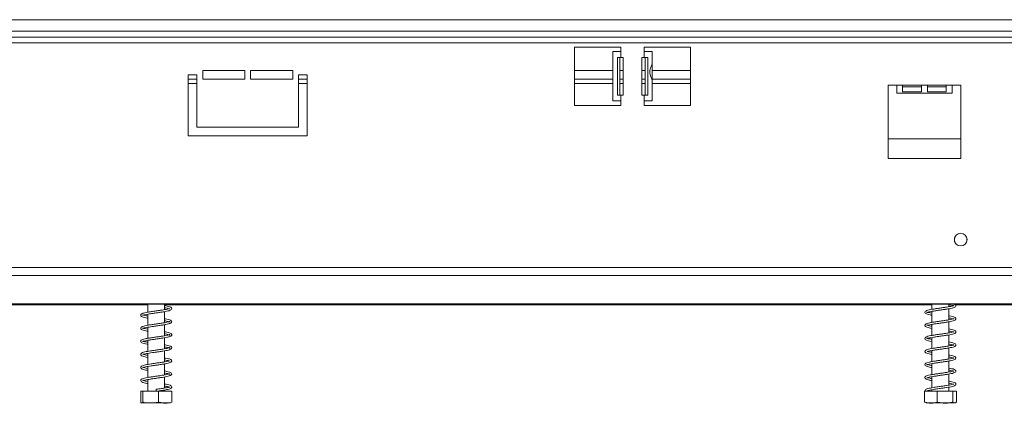
# Model space of a CAD drawing. Units: millimetres. Extents: x 97 to 5427, y 59 to 4130.
# Drawn here: x 977 to 1462, y 2169 to 2358 of the extents above; entities that cross this region are included whole.
import ezdxf

# ---------------------------------------------------------------- set-up
doc = ezdxf.new("R2010")
doc.units = ezdxf.units.MM
doc.header["$LTSCALE"] = 20

msp = doc.modelspace()

# ---------------------------------------------------------------- linework, layer by layer
at = {"color": 7, "linetype": 'Continuous', "lineweight": 15}
for p, q in [((578.97, 2358.11), (2744.54, 2358.11)), ((573.18, 2349.53), (2750.33, 2349.53)), ((578.97, 2352.39), (2744.54, 2352.39)), ((573.18, 2346.68), (2750.33, 2346.68)), ((1273.18, 2344.53), (1250.33, 2344.53)), ((1250.33, 2344.53), (1250.33, 2315.96)), ((1273.18, 2342.39), (1273.18, 2344.53)), ((1307.47, 2344.53), (1284.61, 2344.53)), ((1284.61, 2344.53), (1284.61, 2342.39)), ((1307.47, 2315.96), (1307.47, 2344.53)), ((1269.18, 2342.39), (1269.18, 2318.11)), ((1273.18, 2342.39), (1269.18, 2342.39)), ((1271.42, 2339.53), (1273.18, 2339.53)), ((1271.42, 2320.96), (1271.42, 2339.53)), ((1272.68, 2320.96), (1272.68, 2339.53)), ((1273.18, 2342.39), (1273.18, 2339.53)), ((1274.25, 2339.53), (1273.18, 2339.53)), ((1274.25, 2320.96), (1274.25, 2339.53)), ((1284.61, 2339.53), (1283.54, 2339.53)), ((1283.54, 2339.53), (1283.54, 2320.96)), ((1284.61, 2339.53), (1284.61, 2342.39)), ((1288.61, 2342.39), (1284.61, 2342.39)), ((1284.61, 2339.53), (1286.38, 2339.53)), ((1285.12, 2339.53), (1285.12, 2320.96)), ((1286.38, 2339.53), (1286.38, 2320.96)), ((1288.61, 2337.03), (1288.61, 2342.39)), ((1288.61, 2327.75), (1288.61, 2337.03)), ((1064.61, 2330.96), (1060.33, 2330.96)), ((1060.33, 2330.96), (1060.33, 2300.96)), ((1064.61, 2305.25), (1064.61, 2330.96)), ((1088.18, 2333.11), (1067.47, 2333.11)), ((1067.47, 2333.11), (1067.47, 2328.82)), ((1088.18, 2328.82), (1088.18, 2333.11)), ((1111.75, 2333.11), (1091.04, 2333.11)), ((1091.04, 2333.11), (1091.04, 2328.82)), ((1111.75, 2328.82), (1111.75, 2333.11)), ((1118.9, 2330.96), (1114.61, 2330.96)), ((1114.61, 2330.96), (1114.61, 2305.25)), ((1118.9, 2300.96), (1118.9, 2330.96)), ((1060.33, 2328.82), (1064.61, 2328.82)), ((1067.47, 2328.82), (1088.18, 2328.82)), ((1091.04, 2328.82), (1111.75, 2328.82)), ((1114.61, 2328.82), (1118.9, 2328.82)), ((1250.33, 2328.82), (1269.18, 2328.82)), ((1272.68, 2328.82), (1274.25, 2328.82)), ((1283.54, 2328.82), (1285.12, 2328.82)), ((1288.61, 2328.82), (1307.47, 2328.82)), ((1288.61, 2318.11), (1288.61, 2327.76)), ((1404.61, 2289.82), (1404.61, 2325.96)), ((1404.61, 2325.96), (1408.9, 2325.96)), ((1408.9, 2325.96), (1411.75, 2325.96)), ((1408.9, 2325.96), (1408.9, 2321.96)), ((1411.75, 2325.96), (1421.04, 2325.96)), ((1411.75, 2322.65), (1411.75, 2325.96)), ((1421.04, 2325.02), (1411.75, 2325.02)), ((1421.04, 2325.96), (1423.9, 2325.96)), ((1421.04, 2325.96), (1421.04, 2322.65)), ((1423.9, 2325.96), (1433.18, 2325.96)), ((1423.9, 2322.65), (1423.9, 2325.96)), ((1433.18, 2325.02), (1423.9, 2325.02)), ((1433.18, 2325.96), (1436.04, 2325.96)), ((1433.18, 2325.96), (1433.18, 2322.65)), ((1436.04, 2325.96), (1440.33, 2325.96)), ((1436.04, 2321.96), (1436.04, 2325.96)), ((1440.33, 2325.96), (1440.33, 2289.82)), ((1273.18, 2320.96), (1271.42, 2320.96)), ((1273.18, 2320.96), (1273.18, 2318.11)), ((1273.18, 2320.96), (1274.25, 2320.96)), ((1283.54, 2320.96), (1284.61, 2320.96)), ((1284.61, 2318.11), (1284.61, 2320.96)), ((1286.38, 2320.96), (1284.61, 2320.96)), ((1408.9, 2321.96), (1436.04, 2321.96)), ((1421.04, 2322.65), (1411.75, 2322.65)), ((1433.18, 2322.65), (1423.9, 2322.65)), ((1250.33, 2315.96), (1273.18, 2315.96)), ((1269.18, 2318.11), (1273.18, 2318.11)), ((1273.18, 2315.96), (1273.18, 2318.11)), ((1284.61, 2318.11), (1284.61, 2315.96)), ((1284.61, 2318.11), (1288.61, 2318.11)), ((1284.61, 2315.96), (1307.47, 2315.96)), ((1114.61, 2305.25), (1064.61, 2305.25)), ((1060.33, 2300.96), (1118.9, 2300.96)), ((1404.61, 2299.53), (1440.33, 2299.53)), ((1440.33, 2289.82), (1404.61, 2289.82)), ((1437.33, 2250.83), (1437.33, 2249.18)), ((1437.33, 2249.18), (1437.34, 2248.92)), ((1443.31, 2248.92), (1443.33, 2249.18)), ((1443.33, 2249.18), (1443.33, 2250.83)), ((511.03, 2236.13), (2812.48, 2236.13)), ((510.03, 2232.26), (2813.48, 2232.26)), ((2827.48, 2218.27), (496.03, 2218.27)), ((1031.75, 2218.27), (1031.75, 2218.11)), ((1031.75, 2218.11), (1443.18, 2218.11)), ((1040.47, 2218.11), (1040.47, 2214.18)), ((1048.75, 2215.45), (1048.75, 2218.11)), ((1426.18, 2218.11), (1426.18, 2215.6)), ((1434.47, 2216.87), (1434.47, 2218.11)), ((1443.18, 2218.11), (1443.18, 2218.27)), ((1040.47, 2217.75), (579.04, 2217.75)), ((1426.18, 2217.75), (1048.75, 2217.75)), ((1048.75, 2209.03), (1048.75, 2214.45)), ((1426.18, 2214.59), (1426.18, 2209.16)), ((1434.76, 2217.75), (1434.47, 2217.75)), ((1434.47, 2210.44), (1434.47, 2215.87)), ((1618.22, 2217.75), (1437.72, 2217.75)), ((1040.47, 2213.18), (1040.47, 2207.75)), ((1434.47, 2204.01), (1434.47, 2209.44)), ((1040.47, 2206.75), (1040.47, 2201.32)), ((1048.75, 2202.6), (1048.75, 2208.03)), ((1426.18, 2208.16), (1426.18, 2202.74)), ((1040.47, 2200.32), (1040.47, 2194.89)), ((1048.75, 2196.17), (1048.75, 2201.59)), ((1426.18, 2201.73), (1426.18, 2196.31)), ((1434.47, 2197.58), (1434.47, 2203.01)), ((1040.47, 2193.89), (1040.47, 2188.47)), ((1048.75, 2189.74), (1048.75, 2195.17)), ((1426.18, 2195.31), (1426.18, 2189.88)), ((1434.47, 2191.16), (1434.47, 2196.58)), ((1434.47, 2184.73), (1434.47, 2190.15)), ((1040.47, 2187.47), (1040.47, 2182.04)), ((1048.75, 2183.31), (1048.75, 2188.74)), ((1426.18, 2188.88), (1426.18, 2183.45)), ((1040.47, 2181.04), (1040.47, 2175.25)), ((1048.75, 2176.86), (1048.75, 2182.31)), ((1426.18, 2182.45), (1426.18, 2177.02)), ((1434.47, 2178.3), (1434.47, 2183.73)), ((1036.99, 2175.25), (1036.99, 2169.96)), ((1036.99, 2175.25), (1038.07, 2175.25)), ((1038.07, 2175.25), (1038.07, 2169.96)), ((1038.07, 2175.25), (1045.68, 2175.25)), ((1045.68, 2175.25), (1045.68, 2169.96)), ((1045.68, 2175.25), (1052.23, 2175.25)), ((1048.75, 2175.25), (1048.75, 2175.9)), ((1052.23, 2175.25), (1052.23, 2169.96)), ((1422.49, 2175.25), (1422.49, 2169.96)), ((1422.49, 2175.25), (1428.65, 2175.25)), ((1426.18, 2176.03), (1426.18, 2175.25)), ((1428.65, 2175.25), (1428.65, 2169.96)), ((1428.65, 2175.25), (1436.48, 2175.25)), ((1434.47, 2175.25), (1434.47, 2177.3)), ((1436.48, 2175.25), (1436.48, 2169.96)), ((1436.48, 2175.25), (1438.16, 2175.25)), ((1438.16, 2175.25), (1438.16, 2169.96)), ((1037.58, 2169.53), (1041.92, 2169.53)), ((1041.92, 2169.53), (1051.64, 2169.53)), ((1423.29, 2169.53), (1437.36, 2169.53))]:
    msp.add_line(p, q, dxfattribs=at)
at = {"color": 8, "linetype": 'Continuous', "lineweight": 15}
for p, q in [((1250.33, 2333.11), (1269.18, 2333.11)), ((1272.68, 2333.11), (1274.25, 2333.11)), ((1283.54, 2333.11), (1285.12, 2333.11)), ((1288.61, 2333.11), (1307.47, 2333.11)), ((1060.33, 2326.68), (1064.61, 2326.68)), ((1114.61, 2326.68), (1118.9, 2326.68)), ((1250.33, 2326.68), (1269.18, 2326.68)), ((1272.68, 2326.68), (1274.25, 2326.68)), ((1283.54, 2326.68), (1285.12, 2326.68)), ((1288.61, 2326.68), (1307.47, 2326.68))]:
    msp.add_line(p, q, dxfattribs=at)
at = {"color": 7, "linetype": 'Continuous', "lineweight": 15, "flags": 128}
msp.add_lwpolyline([(1044.63, 2175.75), (1044.63, 2175.94), (1044.63, 2176.1), (1044.63, 2176.21), (1044.63, 2176.25), (1044.63, 2176.21), (1044.63, 2176.1), (1044.63, 2175.94), (1044.63, 2175.75), (1044.63, 2175.56), (1044.63, 2175.4), (1044.63, 2175.29), (1044.63, 2175.25), (1044.63, 2175.29), (1044.63, 2175.4), (1044.63, 2175.56), (1044.63, 2175.75)], dxfattribs=at)
at = {"color": 7, "linetype": 'Continuous', "lineweight": 15}
msp.add_circle((1440.33, 2249.89), 3.14, dxfattribs=at)
msp.add_arc((1423.31, 2175.75), 0.495, 137.1978, 313.8779, dxfattribs=at)
for points, knots in [([(1288.61, 2327.76), (1288.56, 2328.09), (1288.46, 2328.7), (1287.93, 2329.84), (1287.52, 2331.08), (1287.36, 2332.43), (1287.55, 2333.84), (1287.99, 2335.06), (1288.48, 2336.11), (1288.56, 2336.69), (1288.61, 2337.03)], [0, 0, 0, 0, 0.148237, 0.276074, 0.390175, 0.499939, 0.620662, 0.75046, 0.852859, 1, 1, 1, 1]), ([(1038.41, 2218.11), (1038.44, 2218.1), (1038.78, 2217.98), (1039.47, 2217.84), (1040.24, 2217.71), (1040.47, 2217.67)], [0, 0, 0, 0, 0.064852, 0.721009, 1, 1, 1, 1]), ([(1426.18, 2213.65), (1426.12, 2213.66), (1425.46, 2213.78), (1424.54, 2213.97), (1423.75, 2214.2), (1423.68, 2214.2), (1423.67, 2214), (1423.86, 2214.08), (1424.61, 2214.29), (1425.9, 2214.55), (1427.54, 2214.83), (1429.36, 2215.09), (1431.24, 2215.36), (1433.08, 2215.63), (1434.78, 2215.91), (1436.16, 2216.18), (1437.14, 2216.48), (1437.79, 2216.79), (1438.08, 2217.42), (1437.77, 2217.9), (1437.34, 2218.06), (1437.21, 2218.11)], [0, 0, 0, 0, 0.006567, 0.073014, 0.142544, 0.192852, 0.230129, 0.278854, 0.336471, 0.396876, 0.457389, 0.515887, 0.574466, 0.632943, 0.6933, 0.75511, 0.812284, 0.862223, 0.914089, 0.973001, 1, 1, 1, 1]), ([(1051.2, 2215.97), (1051.2, 2215.98), (1051.18, 2216.02), (1050.94, 2215.88), (1050.42, 2215.77), (1049.51, 2215.58), (1048.25, 2215.36), (1046.76, 2215.13), (1045.06, 2214.88), (1043.16, 2214.61), (1041.3, 2214.33), (1039.69, 2214.05), (1038.52, 2213.79), (1037.74, 2213.55), (1037.22, 2213.29), (1036.9, 2212.81), (1037.06, 2212.27), (1037.69, 2211.88), (1038.77, 2211.56), (1039.75, 2211.35), (1040.38, 2211.25), (1040.47, 2211.24)], [0, 0, 0, 0, 0.009673, 0.043773, 0.091547, 0.151583, 0.208593, 0.262785, 0.322965, 0.389902, 0.460976, 0.527557, 0.590039, 0.644567, 0.690334, 0.736197, 0.788102, 0.854608, 0.923992, 0.989651, 1, 1, 1, 1]), ([(1040.47, 2212.24), (1040.19, 2212.29), (1039.42, 2212.43), (1038.59, 2212.63), (1038.04, 2212.81), (1037.95, 2212.86), (1037.97, 2212.62), (1038.02, 2212.62), (1038.66, 2212.82), (1039.79, 2213.07), (1041.33, 2213.33), (1043.08, 2213.6), (1044.92, 2213.86), (1046.71, 2214.12), (1048.34, 2214.37), (1049.78, 2214.63), (1051.01, 2214.92), (1051.86, 2215.25), (1052.31, 2215.71), (1052.22, 2216.27), (1051.78, 2216.63), (1051.13, 2216.89), (1050.15, 2217.14), (1049.2, 2217.32), (1048.75, 2217.4)], [0, 0, 0, 0, 0.028466, 0.079498, 0.121751, 0.155267, 0.18893, 0.231436, 0.282603, 0.334902, 0.386964, 0.438583, 0.489099, 0.538878, 0.587339, 0.635171, 0.686527, 0.741551, 0.788923, 0.826388, 0.86157, 0.902685, 0.953868, 1, 1, 1, 1]), ([(1048.75, 2216.39), (1048.95, 2216.36), (1049.68, 2216.23), (1050.58, 2216.04), (1051.19, 2215.81), (1051.2, 2215.86), (1051.2, 2215.87)], [0, 0, 0, 0, 0.129867, 0.485584, 0.866748, 1, 1, 1, 1]), ([(1436.89, 2217.37), (1436.87, 2217.39), (1436.82, 2217.43), (1436.12, 2217.17), (1434.9, 2216.94), (1433.33, 2216.67), (1431.56, 2216.41), (1429.69, 2216.14), (1427.84, 2215.87), (1426.14, 2215.6), (1424.66, 2215.31), (1423.55, 2215.03), (1422.74, 2214.52), (1422.61, 2213.94), (1423.05, 2213.46), (1423.94, 2213.11), (1424.97, 2212.86), (1425.85, 2212.71), (1426.18, 2212.66)], [0, 0, 0, 0, 0.030222, 0.09973, 0.167486, 0.232394, 0.2972, 0.362487, 0.427902, 0.494024, 0.562049, 0.631891, 0.699068, 0.762827, 0.82549, 0.889635, 0.95852, 1, 1, 1, 1]), ([(1434.47, 2217.81), (1434.5, 2217.8), (1435.08, 2217.71), (1435.92, 2217.54), (1436.7, 2217.3), (1436.8, 2217.28), (1436.82, 2217.27)], [0, 0, 0, 0, 0.024333, 0.445891, 0.87591, 1, 1, 1, 1]), ([(1048.75, 2209.96), (1049.07, 2209.91), (1049.87, 2209.77), (1050.71, 2209.56), (1051.22, 2209.38), (1051.27, 2209.37), (1051.26, 2209.6), (1051.15, 2209.56), (1050.47, 2209.36), (1049.37, 2209.13), (1047.9, 2208.87), (1046.14, 2208.61), (1044.15, 2208.33), (1042.15, 2208.03), (1040.4, 2207.75), (1039.05, 2207.48), (1038.1, 2207.22), (1037.53, 2206.99), (1037.12, 2206.75), (1036.86, 2206.2), (1037.25, 2205.65), (1038.15, 2205.3), (1039.29, 2205.02), (1040.16, 2204.87), (1040.47, 2204.81)], [0, 0, 0, 0, 0.033359, 0.083939, 0.124893, 0.158306, 0.193125, 0.237211, 0.287518, 0.33669, 0.384912, 0.43666, 0.491673, 0.549583, 0.603099, 0.651963, 0.694919, 0.729376, 0.758449, 0.80029, 0.854103, 0.913925, 0.968996, 1, 1, 1, 1]), ([(1040.47, 2205.81), (1040.42, 2205.82), (1039.85, 2205.91), (1039.04, 2206.09), (1038.25, 2206.29), (1037.94, 2206.45), (1037.98, 2206.31), (1037.95, 2206.14), (1038.28, 2206.3), (1039.13, 2206.5), (1040.39, 2206.75), (1041.98, 2207), (1043.84, 2207.28), (1045.86, 2207.56), (1047.78, 2207.86), (1049.39, 2208.13), (1050.59, 2208.4), (1051.38, 2208.66), (1051.84, 2208.85), (1052.24, 2209.21), (1052.3, 2209.79), (1051.71, 2210.27), (1050.62, 2210.6), (1049.57, 2210.83), (1048.88, 2210.95), (1048.75, 2210.97)], [0, 0, 0, 0, 0.004669, 0.055405, 0.103003, 0.139627, 0.172629, 0.209566, 0.257637, 0.307688, 0.356166, 0.40519, 0.458179, 0.514257, 0.571174, 0.622708, 0.66962, 0.709379, 0.739861, 0.771377, 0.817955, 0.875478, 0.934408, 0.987702, 1, 1, 1, 1]), ([(1434.47, 2211.38), (1434.8, 2211.32), (1435.66, 2211.16), (1436.56, 2210.96), (1437.01, 2210.74), (1436.96, 2210.98), (1436.95, 2211.04), (1436.4, 2210.83), (1435.37, 2210.6), (1433.89, 2210.33), (1432.16, 2210.06), (1430.34, 2209.81), (1428.52, 2209.54), (1426.73, 2209.27), (1425.11, 2208.98), (1423.77, 2208.67), (1422.83, 2208.15), (1422.59, 2207.61), (1422.93, 2207.12), (1423.72, 2206.75), (1424.75, 2206.48), (1425.72, 2206.31), (1426.18, 2206.22)], [0, 0, 0, 0, 0.034653, 0.08963, 0.143961, 0.188489, 0.229291, 0.273508, 0.325434, 0.3781, 0.429702, 0.479718, 0.529096, 0.580634, 0.636724, 0.693863, 0.750389, 0.80395, 0.853044, 0.900074, 0.952758, 1, 1, 1, 1]), ([(1423.72, 2207.66), (1423.72, 2207.65), (1423.74, 2207.61), (1424.08, 2207.75), (1425.07, 2207.97), (1426.53, 2208.24), (1428.21, 2208.5), (1430.01, 2208.76), (1431.86, 2209.02), (1433.65, 2209.29), (1435.28, 2209.57), (1436.65, 2209.89), (1437.55, 2210.19), (1438.05, 2210.76), (1437.89, 2211.33), (1437.29, 2211.73), (1436.31, 2212.03), (1435.29, 2212.25), (1434.58, 2212.36), (1434.47, 2212.38)], [0, 0, 0, 0, 0.007184, 0.068916, 0.142629, 0.210208, 0.271822, 0.334873, 0.399355, 0.46447, 0.530488, 0.601073, 0.673789, 0.73542, 0.788607, 0.845342, 0.915867, 0.986421, 1, 1, 1, 1]), ([(1048.75, 2203.54), (1048.87, 2203.52), (1049.5, 2203.41), (1050.33, 2203.22), (1051.06, 2203.03), (1051.3, 2202.87), (1051.24, 2203.15), (1051.3, 2203.23), (1050.79, 2203.01), (1049.9, 2202.81), (1048.65, 2202.57), (1047.1, 2202.32), (1045.26, 2202.05), (1043.25, 2201.77), (1041.33, 2201.48), (1039.73, 2201.21), (1038.28, 2200.87), (1037.4, 2200.62), (1036.93, 2200.03), (1037, 2199.51), (1037.53, 2199.09), (1038.56, 2198.76), (1039.62, 2198.52), (1040.34, 2198.4), (1040.47, 2198.38)], [0, 0, 0, 0, 0.01103, 0.062314, 0.109221, 0.146917, 0.182067, 0.222508, 0.269748, 0.316594, 0.362409, 0.409907, 0.462072, 0.518114, 0.575082, 0.627201, 0.67502, 0.752732, 0.787331, 0.824793, 0.874561, 0.931998, 0.987846, 1, 1, 1, 1]), ([(1040.47, 2199.38), (1040.17, 2199.43), (1039.4, 2199.55), (1038.66, 2199.71), (1038.17, 2199.86), (1037.97, 2199.96), (1037.96, 2199.76), (1038, 2199.75), (1038.69, 2199.97), (1039.81, 2200.21), (1041.29, 2200.47), (1043.03, 2200.74), (1045.02, 2201.02), (1047.02, 2201.31), (1048.79, 2201.59), (1050.52, 2201.93), (1051.58, 2202.22), (1052.18, 2202.67), (1052.32, 2203.21), (1051.95, 2203.7), (1051.14, 2204.03), (1050.02, 2204.31), (1049.12, 2204.47), (1048.75, 2204.54)], [0, 0, 0, 0, 0.0313728, 0.0816765, 0.1163536, 0.1406551, 0.1790664, 0.2286867, 0.2827074, 0.33373, 0.3821764, 0.4339041, 0.4889368, 0.5470418, 0.6015051, 0.651827, 0.7358161, 0.7708785, 0.8073489, 0.8530448, 0.9087583, 0.9626146, 1, 1, 1, 1]), ([(1434.47, 2204.95), (1434.68, 2204.91), (1435.44, 2204.78), (1436.34, 2204.58), (1436.99, 2204.33), (1436.95, 2204.46), (1437, 2204.65), (1436.59, 2204.46), (1435.69, 2204.23), (1434.3, 2203.97), (1432.62, 2203.7), (1430.81, 2203.45), (1428.99, 2203.18), (1427.18, 2202.92), (1425.5, 2202.62), (1424.1, 2202.34), (1423.01, 2201.87), (1422.59, 2201.3), (1422.79, 2200.81), (1423.48, 2200.41), (1424.51, 2200.11), (1425.45, 2199.92), (1426.1, 2199.81), (1426.18, 2199.79)], [0, 0, 0, 0, 0.020988, 0.075565, 0.131217, 0.178149, 0.219306, 0.261719, 0.312065, 0.365021, 0.417034, 0.467271, 0.516798, 0.56723, 0.622233, 0.679441, 0.736281, 0.790743, 0.841158, 0.887635, 0.938852, 0.992568, 1, 1, 1, 1]), ([(1426.18, 2200.8), (1425.82, 2200.86), (1424.87, 2201.03), (1423.98, 2201.25), (1423.66, 2201.41), (1423.68, 2201.23), (1423.74, 2201.19), (1424.31, 2201.38), (1425.47, 2201.61), (1427.01, 2201.89), (1428.73, 2202.14), (1430.55, 2202.41), (1432.41, 2202.67), (1434.15, 2202.95), (1435.72, 2203.23), (1436.95, 2203.55), (1437.76, 2203.89), (1438.06, 2204.52), (1437.76, 2205.04), (1437.05, 2205.39), (1436, 2205.67), (1434.96, 2205.86), (1434.47, 2205.95)], [0, 0, 0, 0, 0.038355, 0.101375, 0.153299, 0.183966, 0.221327, 0.275602, 0.333011, 0.385306, 0.434194, 0.48501, 0.536403, 0.588481, 0.641672, 0.699194, 0.755272, 0.801418, 0.84342, 0.891923, 0.949521, 1, 1, 1, 1]), ([(1426.18, 2207.23), (1425.97, 2207.26), (1425.15, 2207.4), (1424.25, 2207.59), (1423.73, 2207.81), (1423.71, 2207.76), (1423.71, 2207.76)], [0, 0, 0, 0, 0.139514, 0.543474, 0.927861, 1, 1, 1, 1]), ([(1423.75, 2194.79), (1423.76, 2194.78), (1423.79, 2194.74), (1424.47, 2195), (1425.69, 2195.23), (1427.3, 2195.51), (1429.11, 2195.77), (1430.98, 2196.04), (1432.83, 2196.3), (1434.56, 2196.59), (1436, 2196.86), (1437.03, 2197.15), (1437.71, 2197.44), (1438.09, 2198.03), (1437.75, 2198.64), (1437, 2198.97), (1435.91, 2199.27), (1434.9, 2199.44), (1434.47, 2199.52)], [0, 0, 0, 0, 0.0290655, 0.1001154, 0.1688013, 0.2362758, 0.3014853, 0.3666906, 0.4316332, 0.4985777, 0.5672345, 0.6321351, 0.6882227, 0.745531, 0.8062699, 0.8721811, 0.9454905, 1, 1, 1, 1]), ([(1048.75, 2197.11), (1049.03, 2197.06), (1049.79, 2196.92), (1050.65, 2196.73), (1051.27, 2196.5), (1051.24, 2196.53), (1051.29, 2196.82), (1051.11, 2196.69), (1050.44, 2196.51), (1049.31, 2196.26), (1047.85, 2196.01), (1046.23, 2195.76), (1044.53, 2195.52), (1042.81, 2195.27), (1041.15, 2195.02), (1039.64, 2194.76), (1038.32, 2194.46), (1037.42, 2194.14), (1036.93, 2193.69), (1037, 2192.94), (1037.79, 2192.54), (1038.99, 2192.23), (1039.98, 2192.04), (1040.47, 2191.95)], [0, 0, 0, 0, 0.02899, 0.077884, 0.128091, 0.170772, 0.206086, 0.243199, 0.289245, 0.340632, 0.38917, 0.436042, 0.482762, 0.529909, 0.578366, 0.628187, 0.681183, 0.737044, 0.785317, 0.822646, 0.897894, 0.948692, 1, 1, 1, 1]), ([(1038.02, 2193.38), (1038.03, 2193.37), (1038.04, 2193.33), (1038.3, 2193.48), (1038.85, 2193.59), (1039.82, 2193.79), (1041.18, 2194.02), (1042.76, 2194.27), (1044.45, 2194.51), (1046.16, 2194.75), (1047.83, 2195.01), (1049.37, 2195.26), (1050.71, 2195.55), (1051.68, 2195.87), (1052.24, 2196.29), (1052.29, 2196.85), (1051.91, 2197.27), (1051.35, 2197.53), (1050.39, 2197.8), (1049.47, 2198), (1048.83, 2198.1), (1048.75, 2198.11)], [0, 0, 0, 0, 0.0116598, 0.0468184, 0.0956924, 0.1565496, 0.2167325, 0.2759842, 0.3353092, 0.3947466, 0.4559654, 0.5185753, 0.5848179, 0.6547745, 0.718502, 0.7680905, 0.8132929, 0.8620082, 0.9244816, 0.9904074, 1, 1, 1, 1]), ([(1434.47, 2198.52), (1434.58, 2198.5), (1435.3, 2198.38), (1436.19, 2198.19), (1436.89, 2197.96), (1436.99, 2197.93), (1436.96, 2198.14), (1436.83, 2198.13), (1435.96, 2197.86), (1434.65, 2197.61), (1433.02, 2197.33), (1431.22, 2197.08), (1429.35, 2196.81), (1427.52, 2196.54), (1425.85, 2196.26), (1424.43, 2195.98), (1423.38, 2195.69), (1422.67, 2195.13), (1422.65, 2194.59), (1423.17, 2194.11), (1424.14, 2193.77), (1425.14, 2193.55), (1425.94, 2193.41), (1426.18, 2193.37)], [0, 0, 0, 0, 0.011052, 0.069708, 0.121748, 0.16011, 0.197983, 0.245214, 0.300665, 0.353566, 0.404733, 0.455697, 0.507232, 0.558652, 0.611043, 0.664821, 0.719725, 0.77189, 0.821904, 0.871215, 0.922574, 0.97699, 1, 1, 1, 1]), ([(1426.18, 2194.37), (1425.7, 2194.46), (1424.81, 2194.62), (1424.33, 2194.76), (1424.1, 2194.83)], [0, 0, 0, 0, 0.536512, 1, 1, 1, 1]), ([(1051.19, 2190.25), (1051.17, 2190.25), (1051.13, 2190.27), (1050.76, 2190.12), (1050.14, 2190), (1049.04, 2189.77), (1047.5, 2189.53), (1045.65, 2189.25), (1043.79, 2188.99), (1042.12, 2188.74), (1040.62, 2188.51), (1039.26, 2188.25), (1038.2, 2187.97), (1037.55, 2187.72), (1037.13, 2187.46), (1036.86, 2186.92), (1037.25, 2186.37), (1038.14, 2186.01), (1039.28, 2185.73), (1040.15, 2185.58), (1040.47, 2185.53)], [0, 0, 0, 0, 0.025362, 0.062395, 0.112038, 0.170975, 0.23571, 0.305954, 0.371076, 0.430157, 0.484989, 0.544847, 0.607278, 0.655901, 0.69329, 0.746265, 0.81445, 0.890338, 0.960229, 1, 1, 1, 1]), ([(1040.47, 2186.52), (1040.41, 2186.53), (1039.83, 2186.63), (1039.01, 2186.81), (1038.24, 2187.01), (1037.94, 2187.17), (1037.98, 2187.02), (1037.95, 2186.86), (1038.33, 2187.03), (1039.25, 2187.24), (1040.57, 2187.5), (1042.12, 2187.74), (1043.85, 2188), (1045.69, 2188.25), (1047.5, 2188.53), (1049.16, 2188.79), (1050.55, 2189.09), (1051.56, 2189.39), (1052.16, 2189.77), (1052.33, 2190.3), (1052, 2190.78), (1051.48, 2191.06), (1050.62, 2191.31), (1049.67, 2191.53), (1048.94, 2191.65), (1048.75, 2191.68)], [0, 0, 0, 0, 0.005876, 0.056735, 0.104131, 0.140557, 0.173604, 0.211675, 0.263006, 0.314945, 0.362884, 0.410433, 0.459743, 0.509843, 0.561516, 0.613876, 0.667028, 0.719904, 0.769695, 0.809996, 0.846097, 0.882825, 0.929766, 0.982272, 1, 1, 1, 1]), ([(1040.47, 2192.96), (1040.24, 2193), (1039.47, 2193.13), (1038.58, 2193.32), (1038.02, 2193.54), (1038.02, 2193.5), (1038.01, 2193.49)], [0, 0, 0, 0, 0.1559323, 0.5114048, 0.888458, 1, 1, 1, 1]), ([(1048.75, 2190.68), (1049.16, 2190.61), (1050.08, 2190.44), (1050.93, 2190.21), (1051.08, 2190.17), (1051.14, 2190.16)], [0, 0, 0, 0, 0.321227, 0.724155, 1, 1, 1, 1]), ([(1436.92, 2191.7), (1436.9, 2191.7), (1436.85, 2191.72), (1436.25, 2191.5), (1435.13, 2191.27), (1433.59, 2191), (1431.84, 2190.73), (1430.01, 2190.47), (1428.19, 2190.21), (1426.42, 2189.94), (1424.86, 2189.64), (1423.57, 2189.32), (1422.74, 2188.77), (1422.61, 2188.27), (1423.02, 2187.77), (1423.89, 2187.41), (1424.91, 2187.16), (1425.81, 2187.01), (1426.18, 2186.94)], [0, 0, 0, 0, 0.033996, 0.091869, 0.158508, 0.225022, 0.289908, 0.353113, 0.415654, 0.481957, 0.553677, 0.625843, 0.696794, 0.763702, 0.824698, 0.885546, 0.953301, 1, 1, 1, 1]), ([(1426.18, 2187.94), (1426.04, 2187.97), (1425.36, 2188.08), (1424.49, 2188.26), (1423.75, 2188.52), (1423.69, 2188.43), (1423.66, 2188.3), (1423.92, 2188.39), (1424.8, 2188.62), (1426.29, 2188.91), (1428.04, 2189.19), (1429.86, 2189.45), (1431.69, 2189.71), (1433.49, 2189.98), (1435.13, 2190.26), (1436.43, 2190.54), (1437.31, 2190.82), (1437.91, 2191.19), (1438.05, 2191.88), (1437.47, 2192.37), (1436.45, 2192.71), (1435.4, 2192.94), (1434.64, 2193.06), (1434.47, 2193.09)], [0, 0, 0, 0, 0.013548, 0.067218, 0.121751, 0.164794, 0.203451, 0.250399, 0.305299, 0.36403, 0.417976, 0.467414, 0.517481, 0.569127, 0.622533, 0.67686, 0.725464, 0.769255, 0.815756, 0.869773, 0.927852, 0.983368, 1, 1, 1, 1]), ([(1434.47, 2192.09), (1434.88, 2192.02), (1435.81, 2191.85), (1436.65, 2191.61), (1436.8, 2191.58), (1436.85, 2191.57)], [0, 0, 0, 0, 0.328122, 0.732545, 1, 1, 1, 1]), ([(1048.75, 2184.25), (1048.86, 2184.23), (1049.49, 2184.13), (1050.31, 2183.94), (1051.04, 2183.75), (1051.29, 2183.6), (1051.24, 2183.8), (1051.26, 2183.91), (1050.79, 2183.73), (1049.79, 2183.5), (1048.38, 2183.24), (1046.79, 2182.99), (1045.1, 2182.74), (1043.38, 2182.5), (1041.72, 2182.25), (1040.17, 2182), (1038.85, 2181.72), (1037.92, 2181.44), (1037.4, 2181.22), (1036.98, 2180.86), (1036.92, 2180.27), (1037.51, 2179.8), (1038.59, 2179.47), (1039.64, 2179.23), (1040.33, 2179.12), (1040.47, 2179.1)], [0, 0, 0, 0, 0.010487, 0.06169, 0.107797, 0.143272, 0.17684, 0.216971, 0.269128, 0.321608, 0.371488, 0.419722, 0.467005, 0.513753, 0.561091, 0.608996, 0.659279, 0.705616, 0.739287, 0.771522, 0.818035, 0.875219, 0.933784, 0.987041, 1, 1, 1, 1]), ([(1038.03, 2180.51), (1038.07, 2180.52), (1038.17, 2180.52), (1038.95, 2180.75), (1040.21, 2181), (1041.74, 2181.25), (1043.4, 2181.5), (1045.11, 2181.74), (1046.8, 2181.99), (1048.4, 2182.24), (1049.84, 2182.5), (1050.96, 2182.79), (1051.63, 2183.05), (1052.05, 2183.27), (1052.36, 2183.8), (1052.04, 2184.36), (1051.19, 2184.73), (1050.03, 2185.03), (1049.11, 2185.19), (1048.75, 2185.25)], [0, 0, 0, 0, 0.048145, 0.116076, 0.180729, 0.242019, 0.302308, 0.361116, 0.420562, 0.480293, 0.542251, 0.605229, 0.654501, 0.690456, 0.741046, 0.807902, 0.884034, 0.954429, 1, 1, 1, 1]), ([(1434.47, 2185.66), (1434.76, 2185.61), (1435.6, 2185.46), (1436.5, 2185.26), (1437.01, 2185.02), (1436.96, 2185.24), (1436.97, 2185.34), (1436.46, 2185.13), (1435.47, 2184.9), (1434.01, 2184.64), (1432.28, 2184.37), (1430.43, 2184.11), (1428.55, 2183.83), (1426.75, 2183.56), (1425.17, 2183.28), (1423.92, 2182.98), (1423.11, 2182.67), (1422.66, 2182.25), (1422.68, 2181.68), (1423.23, 2181.22), (1424.33, 2180.87), (1425.41, 2180.64), (1426.1, 2180.52), (1426.18, 2180.51)], [0, 0, 0, 0, 0.0304439, 0.0852914, 0.1401218, 0.1852969, 0.2262293, 0.2698676, 0.3214164, 0.3741788, 0.4259606, 0.4769853, 0.5286415, 0.5810803, 0.6356737, 0.6888566, 0.7396862, 0.7834464, 0.8218512, 0.8727935, 0.9347363, 0.9926335, 1, 1, 1, 1]), ([(1423.72, 2181.9), (1423.72, 2181.89), (1423.74, 2181.85), (1424.2, 2182.05), (1425.31, 2182.3), (1426.84, 2182.58), (1428.59, 2182.84), (1430.44, 2183.11), (1432.31, 2183.37), (1434.06, 2183.65), (1435.65, 2183.93), (1436.9, 2184.25), (1437.72, 2184.58), (1438.06, 2185.2), (1437.79, 2185.73), (1437.09, 2186.09), (1436.05, 2186.38), (1434.98, 2186.57), (1434.47, 2186.67)], [0, 0, 0, 0, 0.021131, 0.083047, 0.153197, 0.220265, 0.284339, 0.349154, 0.413729, 0.479144, 0.545848, 0.617883, 0.688847, 0.747409, 0.800212, 0.860328, 0.932481, 1, 1, 1, 1]), ([(1040.47, 2180.1), (1040.09, 2180.17), (1039.24, 2180.32), (1038.43, 2180.52), (1038.02, 2180.7), (1038, 2180.67), (1038, 2180.66)], [0, 0, 0, 0, 0.2774782, 0.6175022, 0.8876507, 1, 1, 1, 1]), ([(1423.66, 2175.39), (1423.8, 2175.46), (1424.08, 2175.61), (1425.01, 2175.82), (1426.14, 2176.03), (1427.67, 2176.28), (1429.57, 2176.55), (1431.64, 2176.85), (1433.4, 2177.11), (1434.95, 2177.37), (1436.33, 2177.66), (1437.33, 2177.95), (1437.97, 2178.43), (1437.99, 2179.04), (1437.51, 2179.49), (1436.65, 2179.8), (1435.6, 2180.04), (1434.74, 2180.19), (1434.47, 2180.24)], [0, 0, 0, 0, 0.065568, 0.126331, 0.182135, 0.233058, 0.317874, 0.38633, 0.450317, 0.510935, 0.576369, 0.649942, 0.716058, 0.771083, 0.825798, 0.89362, 0.966419, 1, 1, 1, 1]), ([(1426.18, 2181.51), (1425.82, 2181.58), (1424.95, 2181.73), (1424.07, 2181.95), (1423.75, 2182.09), (1423.73, 2182.04), (1423.73, 2182.04)], [0, 0, 0, 0, 0.261999, 0.642247, 0.993444, 1, 1, 1, 1]), ([(1044.63, 2175.25), (1045.26, 2175.34), (1046.46, 2175.51), (1048.47, 2175.82), (1050.25, 2176.15), (1051.42, 2176.49), (1052.02, 2176.81), (1052.32, 2177.26), (1052.14, 2177.84), (1051.49, 2178.2), (1050.3, 2178.53), (1049.34, 2178.74), (1048.77, 2178.83), (1048.75, 2178.83)], [0, 0, 0, 0, 0.100194, 0.190701, 0.341276, 0.451297, 0.529862, 0.602447, 0.678382, 0.786767, 0.897453, 0.997684, 1, 1, 1, 1]), ([(1048.75, 2177.82), (1049.03, 2177.77), (1049.79, 2177.64), (1050.63, 2177.44), (1051.18, 2177.25), (1051.29, 2177.2), (1051.26, 2177.38), (1051, 2177.24), (1050.21, 2177.11), (1049, 2176.89), (1047.1, 2176.6), (1045.5, 2176.37), (1044.63, 2176.25)], [0, 0, 0, 0, 0.0595093, 0.1669464, 0.2555393, 0.3250466, 0.3942747, 0.5192062, 0.608907, 0.719095, 0.8488408, 1, 1, 1, 1]), ([(1436.89, 2178.8), (1436.86, 2178.81), (1436.79, 2178.84), (1436.01, 2178.57), (1434.83, 2178.36), (1433.35, 2178.1), (1431.63, 2177.85), (1429.56, 2177.55), (1427.62, 2177.27), (1425.96, 2176.99), (1424.69, 2176.73), (1423.56, 2176.44), (1423.17, 2176.22), (1422.97, 2176.11)], [0, 0, 0, 0, 0.055978, 0.155512, 0.246167, 0.33113, 0.421853, 0.519889, 0.643207, 0.71868, 0.802942, 0.896654, 1, 1, 1, 1]), ([(1434.47, 2179.24), (1434.55, 2179.22), (1435.2, 2179.11), (1436.05, 2178.94), (1436.75, 2178.7), (1436.83, 2178.7), (1436.84, 2178.7)], [0, 0, 0, 0, 0.0665816, 0.5018118, 0.9264273, 1, 1, 1, 1]), ([(1038.07, 2169.96), (1038, 2169.84), (1037.73, 2169.34), (1037.36, 2169.35), (1037.08, 2169.82), (1036.99, 2169.96)], [0, 0, 0, 0, 0.192814, 0.760965, 1, 1, 1, 1]), ([(1045.68, 2169.96), (1045.65, 2169.95), (1045.02, 2169.68), (1043.72, 2169.54), (1041.88, 2169.54), (1040.09, 2169.54), (1038.79, 2169.67), (1038.14, 2169.93), (1038.07, 2169.96)], [0, 0, 0, 0, 0.013048, 0.26543, 0.499864, 0.732266, 0.967436, 1, 1, 1, 1]), ([(1052.23, 2169.96), (1051.82, 2169.84), (1050.19, 2169.34), (1047.93, 2169.35), (1046.2, 2169.82), (1045.68, 2169.96)], [0, 0, 0, 0, 0.192814, 0.760965, 1, 1, 1, 1]), ([(1428.65, 2169.96), (1428.26, 2169.84), (1426.73, 2169.34), (1424.61, 2169.35), (1422.98, 2169.82), (1422.49, 2169.96)], [0, 0, 0, 0, 0.192814, 0.760965, 1, 1, 1, 1]), ([(1436.48, 2169.96), (1435.99, 2169.84), (1434.04, 2169.34), (1431.34, 2169.35), (1429.26, 2169.82), (1428.65, 2169.96)], [0, 0, 0, 0, 0.192814, 0.760965, 1, 1, 1, 1]), ([(1438.16, 2169.96), (1438.15, 2169.95), (1438.01, 2169.68), (1437.72, 2169.54), (1437.32, 2169.54), (1436.93, 2169.54), (1436.64, 2169.67), (1436.5, 2169.93), (1436.48, 2169.96)], [0, 0, 0, 0, 0.013048, 0.26543, 0.499864, 0.732266, 0.967436, 1, 1, 1, 1])]:
    msp.add_open_spline(points, degree=3, knots=knots, dxfattribs=at)

doc.saveas('drawing.dxf')
